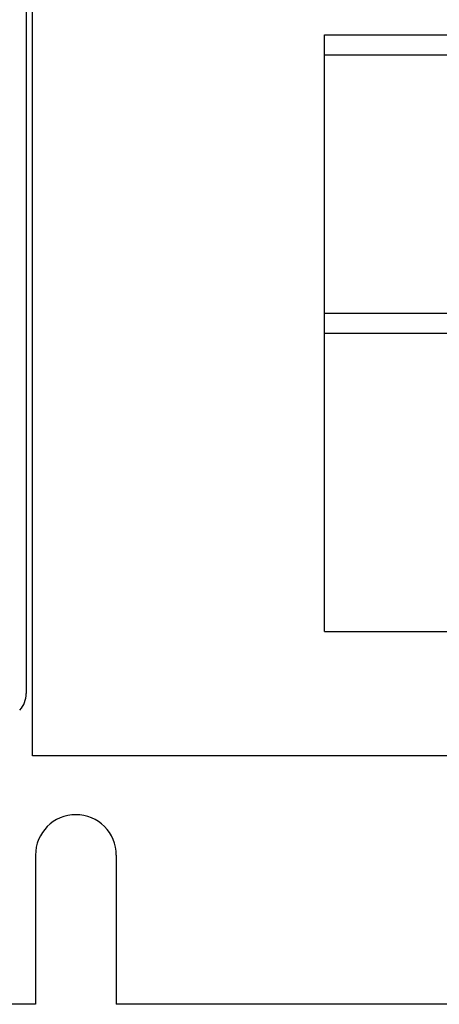
# Model space of a CAD drawing. Extents: x 0 to 136, y 0 to 88.
# Drawn here: x 31 to 33, y 21 to 26 of the extents above; entities that cross this region are included whole.
import ezdxf

# ---------------------------------------------------------------- set-up
doc = ezdxf.new("R2010")
doc.units = 0
doc.header["$MEASUREMENT"] = 0
doc.layers.get('0').update_dxf_attribs({"linetype": 'CONTINUOUS'})
for name, color, linetype in [('-LBL-UPR', 9, 'CONTINUOUS'), ('125ENCLOSURE', 170, 'CONTINUOUS'), ('COVER', 30, 'CONTINUOUS')]:
    doc.layers.add(name, color=color, linetype=linetype)

msp = doc.modelspace()

# ---------------------------------------------------------------- linework, layer by layer
at = {"layer": '-LBL-UPR'}
for p, q in [((32.4688, 26.2188), (48.4688, 26.2188)), ((32.4688, 23.2188), (32.4688, 26.2188)), ((32.4688, 26.1188), (48.4688, 26.1188)), ((32.4688, 24.8187), (48.4688, 24.8187)), ((32.4688, 24.7188), (48.4688, 24.7188)), ((32.4688, 23.2188), (48.4688, 23.2188))]:
    msp.add_line(p, q, dxfattribs=at)
for p, q in [((31.0156, 22.0938), (31.0156, 21.3438)), ((31.4219, 22.0938), (31.4219, 21.3438)), ((31.0156, 21.3438), (16.4219, 21.3438)), ((46.0156, 21.3438), (31.4219, 21.3438))]:
    msp.add_line(p, q)
msp.add_arc((31.2188, 22.0938), 0.2031, 0, 180)
at = {"layer": '125ENCLOSURE'}
msp.add_line((30.9688, 36.3131), (30.9688, 22.9062), dxfattribs=at)
msp.add_arc((30.8438, 22.9062), 0.125, 318.5904, 0, dxfattribs=at)
at = {"layer": 'COVER'}
for p, q in [((31, 22.5938), (31, 36.7818)), ((49.5938, 22.5938), (31, 22.5938))]:
    msp.add_line(p, q, dxfattribs=at)

doc.saveas('drawing.dxf')
